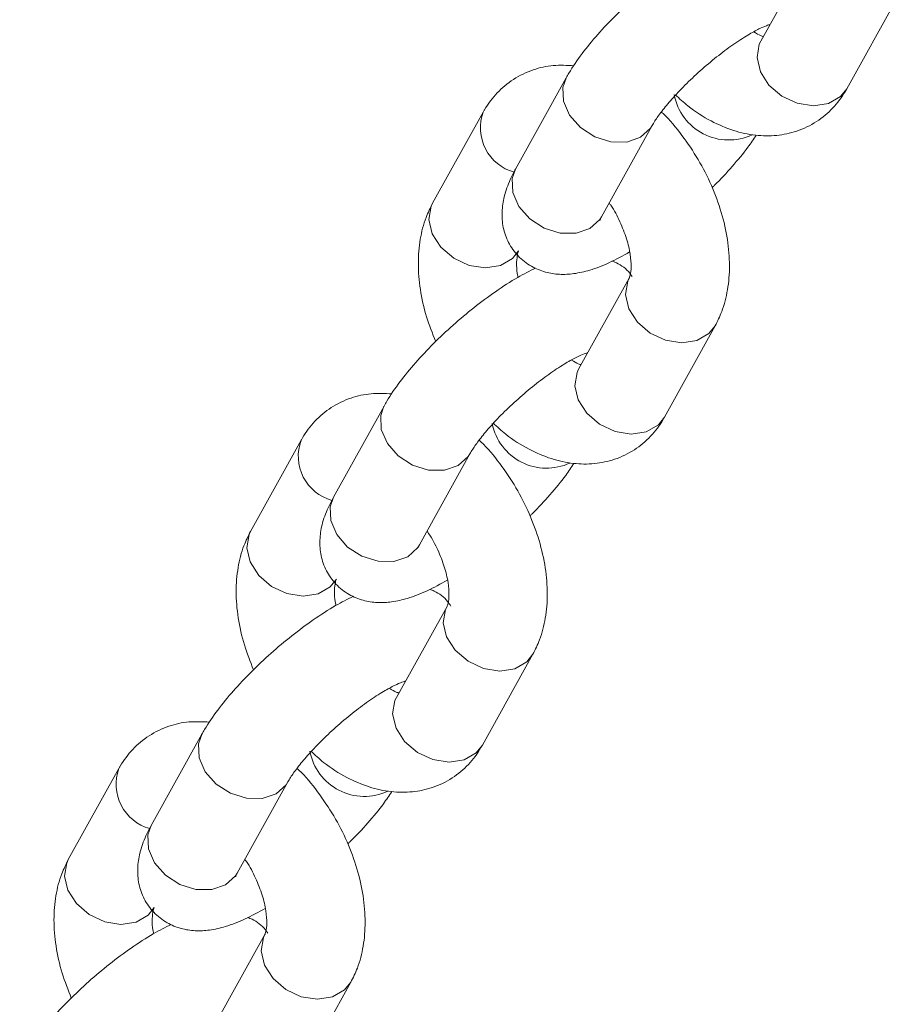
# Model space of a CAD drawing. Units: millimetres. Extents: x 0 to 42, y 0 to 29.8.
# Drawn here: x 33.3 to 33.5, y 25.1 to 25.4 of the extents above; entities that cross this region are included whole.
import ezdxf

# ---------------------------------------------------------------- set-up
doc = ezdxf.new("R2010")
doc.units = ezdxf.units.MM

msp = doc.modelspace()

# ---------------------------------------------------------------- linework, layer by layer
at = {"color": 7, "linetype": 'Continuous', "lineweight": 15}
for p, q in [((33.51201337043555, 25.4046495361841), (33.49965995764037, 25.38239930701216)), ((33.52064286448723, 25.37074951644512), (33.5329962772824, 25.39299974561706)), ((33.49965995764027, 25.38239930701218), (33.49967119256522, 25.38241430531871)), ((33.45216749177929, 25.3734370203703), (33.43981407898412, 25.35118679119836)), ((33.43191959286943, 25.36508393168717), (33.4195661800743, 25.34283370251529)), ((33.46079698583097, 25.33953700063131), (33.47315039862615, 25.36178722980325)), ((33.46754108437299, 25.32454871116524), (33.45518767157782, 25.30229848199329)), ((33.47617057842469, 25.29064869142624), (33.48852399121986, 25.31289892059819)), ((33.45518767157771, 25.30229848199331), (33.45519890650267, 25.30231348029983)), ((33.40769520571675, 25.29333619535142), (33.39534179292157, 25.27108596617948)), ((33.38744730680688, 25.2849831066683), (33.37509389401175, 25.26273287749642)), ((33.41632469976843, 25.25943617561243), (33.4286781125636, 25.28168640478438)), ((33.42306879831045, 25.24444788614636), (33.41071538551527, 25.22219765697442)), ((33.43169829236214, 25.21054786640737), (33.44405170515731, 25.23279809557932)), ((33.41071538551517, 25.22219765697444), (33.41072662044013, 25.22221265528096)), ((33.3632229196542, 25.21323537033255), (33.35086950685903, 25.1909851411606)), ((33.34297502074433, 25.20488228164942), (33.3306216079492, 25.18263205247755)), ((33.37185241370588, 25.17933535059356), (33.38420582650106, 25.20158557976551)), ((33.3785965122479, 25.16434706112749), (33.36624309945272, 25.14209683195554)), ((33.38722600629958, 25.1304470413885), (33.39957941909476, 25.15269727056044))]:
    msp.add_line(p, q, dxfattribs=at)
at = {"color": 8, "linetype": 'Continuous', "lineweight": 15, "flags": 128}
for points in [[(33.49965995764037, 25.38239930701216), (33.49929824539907, 25.38164758683317), (33.49874479698094, 25.37840531181024), (33.49956715456492, 25.37494220321626), (33.50166612968967, 25.3716759630577), (33.50478855497757, 25.36900054810226), (33.5085578198568, 25.36723865287848), (33.51251929535452, 25.36660278795316), (33.51619516906053, 25.36716964802065), (33.51914207635579, 25.36887086139086), (33.52064286448723, 25.37074951644512)], [(33.45213223124214, 25.37337273592016), (33.45135735883741, 25.371117415924), (33.451493887599, 25.36771300344024), (33.4529770870863, 25.36429642353825), (33.45562806155146, 25.36127976617755), (33.45912706434974, 25.35902688475697), (33.46305206410391, 25.35780951002481), (33.46692964791678, 25.35777447534032), (33.47029212195347, 25.35892600640349)], [(33.47029212195347, 25.35892600640349), (33.47273392222034, 25.36112521157333), (33.47314882522684, 25.3617843974044)], [(33.43981407898412, 25.35118679119836), (33.43900394604225, 25.34886718675197), (33.43914047480385, 25.34546277426821), (33.44062367429115, 25.34204619436621), (33.44327464875631, 25.33902953700551), (33.44677365155459, 25.33677665558492), (33.45069865130876, 25.33555928085277), (33.45457623512162, 25.33552424616828), (33.45793870915832, 25.33667577723146)], [(33.44054908692116, 25.33118391194825), (33.43904829878969, 25.32930525689407), (33.43610139149443, 25.32760404352387), (33.43242551778841, 25.32703718345637), (33.4284640422907, 25.32767304838169), (33.42469477741146, 25.32943494360547), (33.42157235212357, 25.33211035856091), (33.41947337699882, 25.33537659871947), (33.41865101941484, 25.33883970731345), (33.41920446783296, 25.34208198233638), (33.4195661800743, 25.34283370251529)], [(33.45793870915832, 25.33667577723146), (33.46038050942518, 25.33887498240129), (33.46079698583097, 25.33953700063131)], [(33.46754544664905, 25.32455655661513), (33.46717937213158, 25.32379699098625), (33.46662592371346, 25.32055471596332), (33.46744828129744, 25.31709160736933), (33.46954725642218, 25.31382536721078), (33.47266968171008, 25.31114995225533), (33.47643894658931, 25.30938805703155), (33.48040042208703, 25.30875219210624), (33.48407629579305, 25.30931905217373), (33.4870232030883, 25.31102026554394), (33.4885279628506, 25.312906083737)], [(33.45518767157782, 25.30229848199329), (33.45482595933652, 25.3015467618143), (33.4542725109184, 25.29830448679137), (33.45509486850238, 25.29484137819739), (33.45719384362712, 25.29157513803882), (33.46031626891502, 25.28889972308339), (33.46408553379425, 25.28713782785961), (33.46804700929196, 25.28650196293429), (33.47172288299799, 25.28706882300179), (33.47466979029324, 25.28877003637199), (33.47617057842469, 25.29064869142624)], [(33.40765994517959, 25.29327191090129), (33.40688507277486, 25.29101659090514), (33.40702160153645, 25.28761217842138), (33.40850480102376, 25.28419559851937), (33.41115577548891, 25.28117894115868), (33.41465477828719, 25.27892605973809), (33.41857977804136, 25.27770868500594), (33.42245736185423, 25.27767365032145), (33.42581983589093, 25.27882518138462)], [(33.42581983589093, 25.27882518138462), (33.42826163615779, 25.28102438655446), (33.42867653916429, 25.28168357238553)], [(33.39534179292157, 25.27108596617948), (33.39453165997971, 25.26876636173309), (33.3946681887413, 25.26536194924933), (33.39615138822861, 25.26194536934734), (33.39880236269376, 25.25892871198664), (33.40230136549204, 25.25667583056606), (33.40622636524621, 25.2554584558339), (33.41010394905908, 25.2554234211494), (33.41346642309577, 25.25657495221258)], [(33.39607680085861, 25.25108308692938), (33.39457601272714, 25.2492044318752), (33.39162910543188, 25.24750321850499), (33.38795323172587, 25.2469363584375), (33.38399175622816, 25.24757222336282), (33.38022249134892, 25.2493341185866), (33.37710006606102, 25.25200953354204), (33.37500109093627, 25.25527577370059), (33.3741787333523, 25.25873888229458), (33.37473218177042, 25.26198115731751), (33.37509389401175, 25.26273287749642)], [(33.41346642309577, 25.25657495221258), (33.41590822336263, 25.25877415738242), (33.41632469976843, 25.25943617561243)], [(33.4230731605865, 25.24445573159625), (33.42270708606903, 25.24369616596738), (33.42215363765091, 25.24045389094444), (33.42297599523489, 25.23699078235046), (33.42507497035964, 25.2337245421919), (33.42819739564753, 25.23104912723646), (33.43196666052677, 25.22928723201269), (33.43592813602448, 25.22865136708736), (33.4396040097305, 25.22921822715486), (33.44255091702576, 25.23091944052506), (33.44405567678805, 25.23280525871813)], [(33.41071538551527, 25.22219765697442), (33.41035367327397, 25.22144593679543), (33.40980022485585, 25.21820366177249), (33.41062258243983, 25.21474055317851), (33.41272155756457, 25.21147431301996), (33.41584398285247, 25.20879889806451), (33.4196132477317, 25.20703700284074), (33.42357472322942, 25.20640113791542), (33.42725059693544, 25.20696799798291), (33.43019750423069, 25.20866921135312), (33.43169829236214, 25.21054786640737)], [(33.36318765911705, 25.21317108588241), (33.36241278671231, 25.21091576588626), (33.36254931547391, 25.2075113534025), (33.36403251496121, 25.20409477350051), (33.36668348942636, 25.20107811613981), (33.37018249222465, 25.19882523471922), (33.37410749197882, 25.19760785998707), (33.37798507579168, 25.19757282530257), (33.38134754982837, 25.19872435636575)], [(33.38134754982837, 25.19872435636575), (33.38378935009523, 25.20092356153559), (33.38420425310174, 25.20158274736666)], [(33.35086950685903, 25.1909851411606), (33.35005937391715, 25.18866553671422), (33.35019590267875, 25.18526112423046), (33.35167910216605, 25.18184454432846), (33.35433007663121, 25.17882788696776), (33.35782907942949, 25.17657500554718), (33.36175407918366, 25.17535763081503), (33.36563166299653, 25.17532259613053), (33.36899413703322, 25.1764741271937)], [(33.35160451479606, 25.1709822619105), (33.35010372666459, 25.16910360685632), (33.34715681936933, 25.16740239348612), (33.34348094566332, 25.16683553341862), (33.3395194701656, 25.16747139834395), (33.33575020528637, 25.16923329356772), (33.33262777999848, 25.17190870852317), (33.33052880487373, 25.17517494868172), (33.32970644728974, 25.17863805727571), (33.33025989570787, 25.18188033229864), (33.3306216079492, 25.18263205247755)], [(33.36899413703322, 25.1764741271937), (33.37143593730008, 25.17867333236354), (33.37185241370588, 25.17933535059356)], [(33.37860087452395, 25.16435490657739), (33.37823480000648, 25.1635953409485), (33.37768135158836, 25.16035306592557), (33.37850370917234, 25.15688995733159), (33.38060268429709, 25.15362371717303), (33.38372510958499, 25.15094830221759), (33.38749437446423, 25.14918640699381), (33.39145584996193, 25.14855054206849), (33.39513172366794, 25.14911740213599), (33.39807863096321, 25.15081861550619), (33.39958339072551, 25.15270443369925)]]:
    msp.add_lwpolyline(points, dxfattribs=at)
at = {"color": 8, "linetype": 'Continuous', "lineweight": 15}
for centre, radius, start, end in [((33.49182556034778, 25.37175472641266), 0.01348828041406175, 190.3002716189413, 295.0503244156695), ((33.44241379972272, 25.36120747719605), 0.01118638211101507, 159.6964184059705, 254.6374303652771), ((33.44736117655996, 25.29168392897659), 0.01351215216895059, 191.2201102945112, 294.9660563538525), ((33.39794151366016, 25.28110665217716), 0.01118638211100129, 159.6964184058941, 254.6374303653328), ((33.4028809882227, 25.21155307637492), 0.01348828041406491, 190.3002716189656, 295.0503244156421), ((33.35346922759762, 25.2010058271583), 0.01118638211101164, 159.6964184059238, 254.6374303652723)]:
    msp.add_arc(centre, radius, start, end, dxfattribs=at)
at = {"color": 7, "linetype": 'Continuous', "lineweight": 15}
for points, knots in [([(33.48917119895498, 25.40712375576013), (33.48772313906703, 25.40639903094291), (33.48454848170287, 25.40481017885391), (33.47945981446062, 25.4014980710532), (33.47412222639262, 25.39754070681041), (33.46899432044491, 25.39322781024848), (33.46417074251065, 25.38868132159353), (33.45976226856217, 25.38399852560172), (33.45589317018037, 25.37926657195895), (33.45349758208364, 25.37577346697429), (33.45238782590235, 25.37382406094321), (33.45216749177935, 25.37343702037025)], [0, 0, 0, 0, 0.1078683241384345, 0.2364853639231512, 0.3590762876059129, 0.4791988733589925, 0.5988207053389685, 0.7191710320256157, 0.8418437994889045, 0.9685992217701085, 0.9999999999999999, 0.9999999999999999, 0.9999999999999999, 0.9999999999999999]), ([(33.4731503986262, 25.36178722980319), (33.47335786329831, 25.36214378866112), (33.47390473684499, 25.36308367208918), (33.47545524144158, 25.36527723713072), (33.47792037619433, 25.36826315360861), (33.4811164345704, 25.37166276795085), (33.48485376031574, 25.37519643035758), (33.48887919039584, 25.37859177706268), (33.49289724517319, 25.38159114423084), (33.49644932839495, 25.38389730139215), (33.49927572192536, 25.38542391042021), (33.50103918907553, 25.38620642615151), (33.50191798024256, 25.38642070891138), (33.50175351482822, 25.38639934626035), (33.50172303051887, 25.38639538660922)], [0, 0, 0, 0, 0.05266172986077856, 0.1388154748915494, 0.2323195318697631, 0.3320776623088462, 0.4353993014999596, 0.5402663839367824, 0.6448986057668705, 0.7473715742066845, 0.8354509606679439, 0.9146754182718335, 0.9841847542569606, 0.9999999999999999, 0.9999999999999999, 0.9999999999999999, 0.9999999999999999]), ([(33.50028122643435, 25.38351829925121), (33.50008133206217, 25.38356396987333), (33.49958955159422, 25.38367632881407), (33.49855050471788, 25.38429118388446), (33.49793379999735, 25.38465611835756)], [0, 0, 0, 0, 0.4064707429767208, 1, 1, 1, 1]), ([(33.4540550974825, 25.37639419917681), (33.45236598667361, 25.37648499179442), (33.44900809183137, 25.3766654844304), (33.44393807847266, 25.37553574520986), (33.43921728549471, 25.37328228868554), (33.43518394799433, 25.36989341997308), (33.4329791336449, 25.3669533566975), (33.43202993202223, 25.36527861109594), (33.43191959286951, 25.36508393168716)], [0, 0, 0, 0, 0.1915526893527751, 0.3808002318205763, 0.5849739416229467, 0.781095534998574, 0.9745536326323991, 1, 1, 1, 1]), ([(33.47878148379799, 25.36931963971221), (33.47980325646827, 25.36837137826444), (33.48255649294168, 25.36581622281721), (33.48734793710372, 25.36284897392571), (33.49288652163926, 25.36045123790413), (33.49828446848477, 25.35926938358366), (33.50351881594971, 25.35920637972207), (33.50862348550383, 25.36028417226491), (33.51334540905548, 25.36255475185487), (33.51737844481138, 25.365939050506), (33.51958332528094, 25.36888011520141), (33.52053252549782, 25.3705548395114), (33.52064286448714, 25.37074951644517)], [0, 0, 0, 0, 0.07805926093105559, 0.2103360273102927, 0.3303938297780425, 0.4445635946276816, 0.5529527417955851, 0.6576009901942917, 0.7705029640919575, 0.8789523576866831, 0.9859289175505929, 1, 1, 1, 1]), ([(33.48852399121991, 25.31289892059824), (33.489091450858, 25.31404245177966), (33.49046575385768, 25.31681191453502), (33.49170674921094, 25.32173383375627), (33.49218732107249, 25.32763245954343), (33.49167109416805, 25.33399079264673), (33.49017175207527, 25.34060422928457), (33.48774073303666, 25.34720230360747), (33.48449807834978, 25.35358214781025), (33.48047976283791, 25.35944781688797), (33.47738190866219, 25.36334043906601), (33.47553055864869, 25.36496452736425), (33.47537968654656, 25.36509687922306)], [0, 0, 0, 0, 0.07384763047752615, 0.1788479977644855, 0.2883812282924472, 0.4032472031433361, 0.520606836429789, 0.6378353329644324, 0.7546823662154836, 0.8716918981030679, 0.9895437853931466, 0.9999999999999999, 0.9999999999999999, 0.9999999999999999, 0.9999999999999999]), ([(33.48778738787021, 25.34666915121997), (33.48796164139558, 25.3468325712857), (33.4897447564516, 25.34850482887154), (33.49275286440972, 25.35184285730839), (33.49623865235647, 25.35595902451886), (33.49786964143223, 25.3584609812468), (33.4985073598741, 25.35943924895557)], [0, 0, 0, 0, 0.03893143305122048, 0.3983806025100095, 0.7647661836202283, 1, 1, 1, 1]), ([(33.43981407898414, 25.35118679119844), (33.43936804309111, 25.35033899996295), (33.43821624507541, 25.34814974955054), (33.43700315294885, 25.34477035547334), (33.43637211648606, 25.34082221553994), (33.43664025944986, 25.3369507745944), (33.43793545044169, 25.33317862661075), (33.44030221032229, 25.32982046335508), (33.44349508906489, 25.32733452996196), (33.44706433152093, 25.32589434691999), (33.45063406273227, 25.32537172330155), (33.45425990882768, 25.32557627289727), (33.45825586844164, 25.32650799142757), (33.46266950891465, 25.32819831038821), (33.46599812248531, 25.33003267507084), (33.46765160238088, 25.33094389082463)], [0, 0, 0, 0, 0.05856722848713208, 0.1512380922927176, 0.2256938132558044, 0.2963257124624897, 0.3656832836428607, 0.4350225945666057, 0.5071967318841112, 0.5738031995021208, 0.63962890945825, 0.7099494611783799, 0.7921289568174686, 0.8967406148302002, 1, 1, 1, 1]), ([(33.41956618007427, 25.34283370251536), (33.4189986849643, 25.34169016317495), (33.41762429605701, 25.33892068065974), (33.41638416861237, 25.3339989610688), (33.41589989053193, 25.32809948280298), (33.41643080750179, 25.32174452860634), (33.41783651709674, 25.31528877871473), (33.41950318395871, 25.31108180703846), (33.42030278342386, 25.30906347189364)], [0, 0, 0, 0, 0.1174357125241006, 0.2844118614929108, 0.4585963666545843, 0.6412612336806317, 0.827891624763286, 1, 1, 1, 1]), ([(33.46266269599337, 25.34289740632403), (33.46279284625468, 25.34272093041056), (33.46381941763701, 25.3413289614616), (33.46535196690547, 25.33829770354996), (33.46700019436734, 25.33416605462005), (33.46789223105204, 25.33030555555775), (33.46810123557432, 25.32717512327952), (33.4678205665949, 25.32515918997629), (33.46757713600078, 25.32461497276244), (33.46754518254671, 25.3245562434613), (33.46754108437304, 25.32454871116526)], [0, 0, 0, 0, 0.02416590904950102, 0.1906106865055268, 0.3570165809933487, 0.5201915686363177, 0.678441371327756, 0.8322837774686668, 0.9784896429108533, 1, 1, 1, 1]), ([(33.46034847374668, 25.33864551711691), (33.46034129879845, 25.33862976568871), (33.46032139016736, 25.33858605953736), (33.46061145718372, 25.33916604095218), (33.460796985831, 25.33953700063138)], [0, 0, 0, 0, 0.3603938510197572, 1, 1, 1, 1]), ([(33.44043856891319, 25.32478873228906), (33.44039165715786, 25.3249795123755), (33.44004023932013, 25.32640865364278), (33.44002828951224, 25.32853006555554), (33.44025928195143, 25.33058062932135), (33.44051331391214, 25.33111745612059), (33.44054502041944, 25.33117635757303), (33.44054908692108, 25.33118391194824)], [0, 0, 0, 0, 0.04835442741003916, 0.3622249520812613, 0.6673539058675904, 0.9573366478104343, 0.9999999999999999, 0.9999999999999999, 0.9999999999999999, 0.9999999999999999]), ([(33.46824764860663, 25.32492947966236), (33.46806446393127, 25.32520084610042), (33.46710885777135, 25.32661646364205), (33.46532875804806, 25.32795876625651), (33.46373915083344, 25.32857485801889), (33.46339125840181, 25.32870969237252)], [0, 0, 0, 0, 0.1562987525354831, 0.8153523236102276, 1, 1, 1, 1]), ([(33.44469891289243, 25.32702293074125), (33.44325085300448, 25.32629820592403), (33.44007619564033, 25.32470935383503), (33.43498752839806, 25.32139724603433), (33.42964994033007, 25.31743988179153), (33.42452203438236, 25.31312698522961), (33.4196984564481, 25.30858049657466), (33.41528998249962, 25.30389770058284), (33.41142088411782, 25.29916574694008), (33.40902529602108, 25.29567264195542), (33.40791553983981, 25.29372323592433), (33.40769520571681, 25.29333619535138)], [0, 0, 0, 0, 0.1078683241384254, 0.2364853639231433, 0.3590762876059063, 0.4791988733589872, 0.5988207053389645, 0.7191710320256129, 0.8418437994889031, 0.9685992217701083, 1, 1, 1, 1]), ([(33.42867811256365, 25.28168640478432), (33.42888557723577, 25.28204296364224), (33.42943245078244, 25.28298284707031), (33.43098295537903, 25.28517641211185), (33.43344809013179, 25.28816232858973), (33.43664414850785, 25.29156194293198), (33.4403814742532, 25.29509560533871), (33.44440690433329, 25.29849095204381), (33.44842495911064, 25.30149031921196), (33.4519770423324, 25.30379647637328), (33.45480343586281, 25.30532308540134), (33.45656690301298, 25.30610560113264), (33.45744569418001, 25.30631988389251), (33.45728122876567, 25.30629852124147), (33.45725074445632, 25.30629456159035)], [0, 0, 0, 0, 0.05266172986077856, 0.1388154748915494, 0.2323195318697631, 0.3320776623088462, 0.4353993014999596, 0.5402663839367824, 0.6448986057668705, 0.7473715742066845, 0.8354509606679439, 0.9146754182718335, 0.9841847542569606, 0.9999999999999999, 0.9999999999999999, 0.9999999999999999, 0.9999999999999999]), ([(33.4558089403718, 25.30341747423234), (33.45560904599962, 25.30346314485445), (33.45511726553168, 25.30357550379519), (33.45407821865533, 25.30419035886558), (33.4534615139348, 25.30455529333868)], [0, 0, 0, 0, 0.4064707429767208, 1, 1, 1, 1]), ([(33.40958281141996, 25.29629337415794), (33.40789370061106, 25.29638416677554), (33.40453580576882, 25.29656465941153), (33.39946579241012, 25.29543492019099), (33.39474499943217, 25.29318146366666), (33.39071166193178, 25.28979259495421), (33.38850684758236, 25.28685253167862), (33.38755764595968, 25.28517778607706), (33.38744730680695, 25.28498310666829)], [0, 0, 0, 0, 0.1915526893527692, 0.3808002318205718, 0.5849739416229437, 0.7810955349985724, 0.9745536326323988, 1, 1, 1, 1]), ([(33.43430919773544, 25.28921881469334), (33.43533097040572, 25.28827055324557), (33.43808420687913, 25.28571539779833), (33.44287565104117, 25.28274814890684), (33.44841423557672, 25.28035041288526), (33.45381218242222, 25.27916855856478), (33.45904652988717, 25.2791055547032), (33.46415119944128, 25.28018334724604), (33.46887312299294, 25.28245392683599), (33.47290615874883, 25.28583822548713), (33.47511103921838, 25.28877929018254), (33.47606023943527, 25.29045401449252), (33.47617057842459, 25.2906486914263)], [0, 0, 0, 0, 0.07805926093105559, 0.2103360273102927, 0.3303938297780425, 0.4445635946276816, 0.5529527417955851, 0.6576009901942917, 0.7705029640919575, 0.8789523576866831, 0.9859289175505929, 1, 1, 1, 1]), ([(33.44405170515736, 25.23279809557937), (33.44461916479545, 25.23394162676079), (33.44599346779513, 25.23671108951614), (33.4472344631484, 25.2416330087374), (33.44771503500994, 25.24753163452455), (33.4471988081055, 25.25388996762786), (33.44569946601272, 25.26050340426569), (33.44326844697411, 25.26710147858859), (33.44002579228723, 25.27348132279139), (33.43600747677536, 25.2793469918691), (33.43290962259964, 25.28323961404714), (33.43105827258614, 25.28486370234538), (33.43090740048401, 25.2849960542042)], [0, 0, 0, 0, 0.07384763047752592, 0.1788479977644849, 0.2883812282924463, 0.4032472031433348, 0.5206068364297873, 0.6378353329644303, 0.7546823662154811, 0.871691898103065, 0.9895437853931434, 1, 1, 1, 1]), ([(33.44331510180766, 25.2665683262011), (33.44348935533304, 25.26673174626683), (33.44527247038906, 25.26840400385267), (33.44828057834717, 25.27174203228952), (33.45176636629392, 25.27585819949999), (33.45339735536969, 25.27836015622793), (33.45403507381155, 25.2793384239367)], [0, 0, 0, 0, 0.03893143305121748, 0.3983806025100076, 0.7647661836202275, 1, 1, 1, 1]), ([(33.3953417929216, 25.27108596617957), (33.39489575702856, 25.27023817494407), (33.39374395901286, 25.26804892453166), (33.39253086688631, 25.26466953045447), (33.39189983042351, 25.26072139052106), (33.39216797338731, 25.25684994957553), (33.39346316437914, 25.25307780159188), (33.39582992425974, 25.24971963833621), (33.39902280300235, 25.24723370494308), (33.40259204545838, 25.24579352190112), (33.40616177666973, 25.24527089828268), (33.40978762276513, 25.2454754478784), (33.41378358237909, 25.2464071664087), (33.4181972228521, 25.24809748536934), (33.42152583642276, 25.24993185005196), (33.42317931631833, 25.25084306580576)], [0, 0, 0, 0, 0.05856722848713191, 0.1512380922927171, 0.2256938132558037, 0.2963257124624889, 0.3656832836428596, 0.4350225945666045, 0.5071967318841097, 0.5738031995021191, 0.6396289094582482, 0.7099494611783779, 0.7921289568174664, 0.8967406148301976, 1, 1, 1, 1]), ([(33.37509389401172, 25.26273287749649), (33.37452639890176, 25.26158933815608), (33.37315200999447, 25.25881985564087), (33.37191188254982, 25.25389813604993), (33.37142760446937, 25.24799865778411), (33.37195852143925, 25.24164370358746), (33.37336423103419, 25.23518795369585), (33.37503089789616, 25.23098098201958), (33.37583049736131, 25.22896264687477)], [0, 0, 0, 0, 0.1174357125241006, 0.2844118614929108, 0.4585963666545843, 0.6412612336806317, 0.827891624763286, 1, 1, 1, 1]), ([(33.41819040993082, 25.26279658130516), (33.41832056019214, 25.26262010539168), (33.41934713157447, 25.26122813644272), (33.42087968084293, 25.25819687853108), (33.42252790830479, 25.25406522960117), (33.42341994498949, 25.25020473053888), (33.42362894951177, 25.24707429826065), (33.42334828053236, 25.24505836495741), (33.42310484993823, 25.24451414774356), (33.42307289648416, 25.24445541844242), (33.42306879831049, 25.24444788614638)], [0, 0, 0, 0, 0.02416590904950102, 0.1906106865055268, 0.3570165809933487, 0.5201915686363177, 0.678441371327756, 0.8322837774686668, 0.9784896429108533, 1, 1, 1, 1]), ([(33.41587618768413, 25.25854469209803), (33.4158690127359, 25.25852894066984), (33.41584910410481, 25.25848523451848), (33.41613917112117, 25.2590652159333), (33.41632469976845, 25.25943617561251)], [0, 0, 0, 0, 0.3603938510197572, 1, 1, 1, 1]), ([(33.39596628285064, 25.24468790727019), (33.39591937109532, 25.24487868735662), (33.39556795325757, 25.24630782862391), (33.39555600344969, 25.24842924053666), (33.39578699588889, 25.25047980430248), (33.39604102784959, 25.25101663110172), (33.3960727343569, 25.25107553255415), (33.39607680085854, 25.25108308692937)], [0, 0, 0, 0, 0.04835442741003916, 0.3622249520812613, 0.6673539058675904, 0.9573366478104343, 0.9999999999999999, 0.9999999999999999, 0.9999999999999999, 0.9999999999999999]), ([(33.42399296532948, 25.24452116893493), (33.42374186112524, 25.24489801991464), (33.42272530756217, 25.24642363836188), (33.42085795132829, 25.2478588995179), (33.41926713039786, 25.24847420506634), (33.41891897233926, 25.24860886735366)], [0, 0, 0, 0, 0.2039822204528704, 0.8257880573247118, 1, 1, 1, 1]), ([(33.40022662682989, 25.24692210572238), (33.39877856694194, 25.24619738090515), (33.39560390957777, 25.24460852881616), (33.39051524233552, 25.24129642101545), (33.38517765426753, 25.23733905677266), (33.38004974831981, 25.23302616021074), (33.37522617038555, 25.22847967155579), (33.37081769643707, 25.22379687556398), (33.36694859805528, 25.21906492192121), (33.36455300995853, 25.21557181693655), (33.36344325377726, 25.21362241090546), (33.36322291965425, 25.21323537033251)], [0, 0, 0, 0, 0.1078683241384257, 0.2364853639231436, 0.3590762876059066, 0.4791988733589874, 0.5988207053389646, 0.7191710320256129, 0.841843799488903, 0.9685992217701082, 0.9999999999999999, 0.9999999999999999, 0.9999999999999999, 0.9999999999999999]), ([(33.38420582650111, 25.20158557976545), (33.38441329117322, 25.20194213862337), (33.38496016471989, 25.20288202205144), (33.38651066931648, 25.20507558709298), (33.38897580406924, 25.20806150357086), (33.3921718624453, 25.21146111791311), (33.39590918819065, 25.21499478031984), (33.39993461827074, 25.21839012702494), (33.4039526730481, 25.22138949419309), (33.40750475626985, 25.2236956513544), (33.41033114980026, 25.22522226038246), (33.41209461695043, 25.22600477611376), (33.41297340811747, 25.22621905887364), (33.41280894270312, 25.2261976962226), (33.41277845839377, 25.22619373657148)], [0, 0, 0, 0, 0.05266172986077856, 0.1388154748915494, 0.2323195318697631, 0.3320776623088462, 0.4353993014999596, 0.5402663839367824, 0.6448986057668706, 0.7473715742066847, 0.835450960667944, 0.9146754182718337, 0.9841847542569607, 1, 1, 1, 1]), ([(33.41133665430926, 25.22331664921346), (33.41113675993707, 25.22336231983558), (33.41064497946913, 25.22347467877632), (33.40960593259278, 25.2240895338467), (33.40898922787225, 25.22445446831981)], [0, 0, 0, 0, 0.4064707429767208, 1, 1, 1, 1]), ([(33.36511052535741, 25.21619254913907), (33.36342141454852, 25.21628334175667), (33.36006351970627, 25.21646383439266), (33.35499350634757, 25.21533409517211), (33.35027271336962, 25.2130806386478), (33.34623937586923, 25.20969176993534), (33.34403456151981, 25.20675170665975), (33.34308535989713, 25.20507696105819), (33.34297502074441, 25.20488228164941)], [0, 0, 0, 0, 0.1915526893527692, 0.3808002318205718, 0.5849739416229437, 0.7810955349985724, 0.9745536326323988, 1, 1, 1, 1]), ([(33.38983691167289, 25.20911798967447), (33.39085868434318, 25.2081697282267), (33.39361192081658, 25.20561457277946), (33.39840336497863, 25.20264732388797), (33.40394194951417, 25.20024958786638), (33.40933989635968, 25.19906773354591), (33.41457424382462, 25.19900472968432), (33.41967891337873, 25.20008252222717), (33.42440083693038, 25.20235310181713), (33.42843387268628, 25.20573740046826), (33.43063875315584, 25.20867846516367), (33.43158795337272, 25.21035318947365), (33.43169829236204, 25.21054786640742)], [0, 0, 0, 0, 0.07805926093105559, 0.2103360273102927, 0.3303938297780425, 0.4445635946276816, 0.5529527417955851, 0.6576009901942917, 0.7705029640919575, 0.8789523576866831, 0.9859289175505929, 1, 1, 1, 1]), ([(33.39957941909481, 25.1526972705605), (33.4001468787329, 25.15384080174192), (33.40152118173258, 25.15661026449727), (33.40276217708584, 25.16153218371852), (33.4032427489474, 25.16743080950568), (33.40272652204295, 25.17378914260898), (33.40122717995017, 25.18040257924682), (33.39879616091156, 25.18700065356973), (33.39555350622469, 25.19338049777251), (33.39153519071282, 25.19924616685023), (33.38843733653709, 25.20313878902827), (33.38658598652359, 25.20476287732651), (33.38643511442147, 25.20489522918532)], [0, 0, 0, 0, 0.07384763047752592, 0.1788479977644849, 0.2883812282924463, 0.4032472031433348, 0.5206068364297873, 0.6378353329644303, 0.7546823662154811, 0.871691898103065, 0.9895437853931434, 1, 1, 1, 1]), ([(33.39884281574512, 25.18646750118222), (33.39901706927049, 25.18663092124795), (33.40080018432651, 25.1883031788338), (33.40380829228462, 25.19164120727064), (33.40729408023137, 25.19575737448111), (33.40892506930714, 25.19825933120906), (33.40956278774901, 25.19923759891782)], [0, 0, 0, 0, 0.03893143305121748, 0.3983806025100076, 0.7647661836202275, 1, 1, 1, 1]), ([(33.35086950685904, 25.1909851411607), (33.35042347096601, 25.1901373499252), (33.34927167295031, 25.18794809951279), (33.34805858082376, 25.18456870543559), (33.34742754436096, 25.18062056550219), (33.34769568732477, 25.17674912455665), (33.3489908783166, 25.172976976573), (33.3513576381972, 25.16961881331734), (33.3545505169398, 25.16713287992421), (33.35811975939584, 25.16569269688224), (33.36168949060718, 25.16517007326381), (33.36531533670259, 25.16537462285953), (33.36931129631655, 25.16630634138983), (33.37372493678956, 25.16799666035046), (33.37705355036022, 25.16983102503309), (33.37870703025579, 25.17074224078689)], [0, 0, 0, 0, 0.05856722848713191, 0.1512380922927171, 0.2256938132558037, 0.2963257124624889, 0.3656832836428596, 0.4350225945666045, 0.5071967318841097, 0.5738031995021191, 0.6396289094582482, 0.7099494611783779, 0.7921289568174664, 0.8967406148301976, 1, 1, 1, 1]), ([(33.33062160794917, 25.18263205247762), (33.33005411283921, 25.18148851313721), (33.32867972393192, 25.17871903062199), (33.32743959648727, 25.17379731103106), (33.32695531840683, 25.16789783276523), (33.3274862353767, 25.16154287856859), (33.32889194497164, 25.15508712867699), (33.33055861183362, 25.15088015700071), (33.33135821129876, 25.1488618218559)], [0, 0, 0, 0, 0.1174357125241006, 0.2844118614929108, 0.4585963666545843, 0.6412612336806317, 0.827891624763286, 1, 1, 1, 1]), ([(33.37371812386827, 25.18269575628629), (33.37384827412959, 25.18251928037281), (33.37487484551192, 25.18112731142385), (33.37640739478038, 25.17809605351221), (33.37805562224224, 25.17396440458231), (33.37894765892695, 25.17010390552001), (33.37915666344922, 25.16697347324178), (33.37887599446981, 25.16495753993854), (33.37863256387569, 25.16441332272469), (33.37860061042161, 25.16435459342355), (33.37859651224795, 25.16434706112751)], [0, 0, 0, 0, 0.02416590904950102, 0.1906106865055268, 0.3570165809933487, 0.5201915686363177, 0.678441371327756, 0.8322837774686668, 0.9784896429108533, 1, 1, 1, 1]), ([(33.37140390162158, 25.17844386707916), (33.37139672667335, 25.17842811565096), (33.37137681804226, 25.17838440949961), (33.37166688505862, 25.17896439091443), (33.3718524137059, 25.17933535059364)], [0, 0, 0, 0, 0.3603938510197572, 1, 1, 1, 1]), ([(33.35149399678809, 25.16458708225132), (33.35144708503277, 25.16477786233775), (33.35109566719503, 25.16620700360504), (33.35108371738714, 25.16832841551779), (33.35131470982634, 25.17037897928361), (33.35156874178705, 25.17091580608285), (33.35160044829435, 25.17097470753528), (33.35160451479599, 25.1709822619105)], [0, 0, 0, 0, 0.04835442741003916, 0.3622249520812613, 0.6673539058675904, 0.9573366478104343, 0.9999999999999999, 0.9999999999999999, 0.9999999999999999, 0.9999999999999999]), ([(33.37930307648154, 25.16472782962461), (33.37911989180618, 25.16499919606267), (33.37816428564626, 25.16641481360431), (33.37638418592297, 25.16775711621877), (33.37479457870835, 25.16837320798114), (33.37444668627671, 25.16850804233478)], [0, 0, 0, 0, 0.1562987525354746, 0.815352323610183, 0.9999999999999999, 0.9999999999999999, 0.9999999999999999, 0.9999999999999999]), ([(33.35575434076734, 25.16682128070351), (33.35430628087938, 25.16609655588628), (33.35113162351523, 25.16450770379729), (33.34604295627297, 25.16119559599658), (33.34070536820498, 25.15723823175379), (33.33557746225726, 25.15292533519187), (33.330753884323, 25.14837884653691), (33.32634541037452, 25.1436960505451), (33.32247631199273, 25.13896409690234), (33.32008072389599, 25.13547099191767), (33.31897096771471, 25.13352158588659), (33.3187506335917, 25.13313454531363)], [0, 0, 0, 0, 0.1078683241384257, 0.2364853639231436, 0.3590762876059066, 0.4791988733589874, 0.5988207053389646, 0.7191710320256129, 0.841843799488903, 0.9685992217701082, 0.9999999999999999, 0.9999999999999999, 0.9999999999999999, 0.9999999999999999])]:
    msp.add_open_spline(points, degree=3, knots=knots, dxfattribs=at)

doc.saveas('drawing.dxf')
